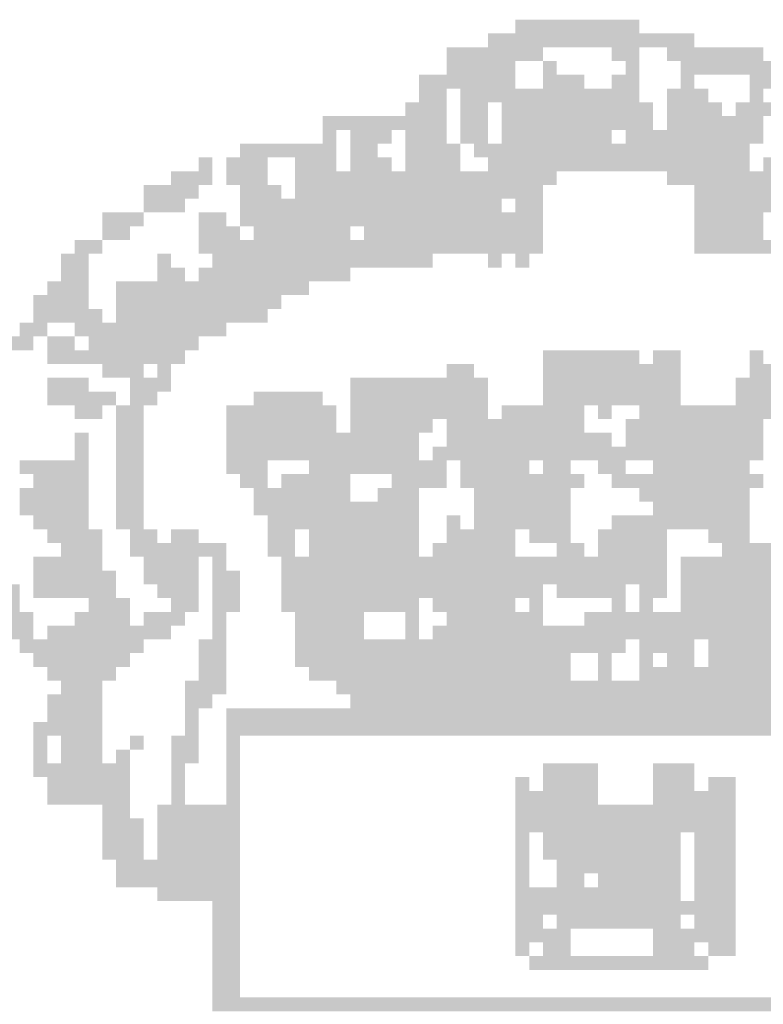
# Model space of a CAD drawing. Extents: x -65728 to -65407, y -20707 to -20402.
# Drawn here: x -65703 to -65696, y -20679 to -20671 of the extents above; entities that cross this region are included whole.
import ezdxf

# ---------------------------------------------------------------- set-up
doc = ezdxf.new("R2010")
doc.units = 0
doc.layers.add('AMBI_SELO-LINF', color=1, linetype='CONTINUOUS')

msp = doc.modelspace()

# ---------------------------------------------------------------- linework, layer by layer
at = {"layer": 'AMBI_SELO-LINF', "color": 40}
for points in [[(-65698.4046, -20670.5634), (-65697.9364, -20670.5634), (-65698.4046, -20670.6804), (-65697.9364, -20670.6804)], [(-65697.9364, -20670.5634), (-65697.3512, -20670.5634), (-65697.9364, -20670.6804), (-65697.3512, -20670.6804)], [(-65698.6387, -20670.6804), (-65696.8831, -20670.6804), (-65698.6387, -20670.7975), (-65696.8831, -20670.7975)], [(-65698.9898, -20670.7975), (-65698.1705, -20670.7975), (-65698.9898, -20670.9145), (-65698.1705, -20670.9145)], [(-65697.5853, -20670.7975), (-65697.3512, -20670.7975), (-65697.5853, -20670.9145), (-65697.3512, -20670.9145)], [(-65697.1172, -20670.7975), (-65696.2979, -20670.7975), (-65697.1172, -20670.9145), (-65696.2979, -20670.9145)], [(-65698.9898, -20670.9145), (-65698.4046, -20670.9145), (-65698.9898, -20671.0316), (-65698.4046, -20671.0316)], [(-65698.1705, -20670.9145), (-65698.0535, -20670.9145), (-65698.1705, -20671.0316), (-65698.0535, -20671.0316)], [(-65697.4683, -20670.9145), (-65697.3512, -20670.9145), (-65697.4683, -20671.0316), (-65697.3512, -20671.0316)], [(-65697.0001, -20670.9145), (-65696.1808, -20670.9145), (-65697.0001, -20671.0316), (-65696.1808, -20671.0315)], [(-65699.2239, -20671.0316), (-65698.4046, -20671.0316), (-65699.2239, -20671.1486), (-65698.4046, -20671.1486)], [(-65698.1705, -20671.0316), (-65697.8194, -20671.0316), (-65698.1705, -20671.1486), (-65697.8194, -20671.1486)], [(-65697.5853, -20671.0316), (-65697.3512, -20671.0316), (-65697.5853, -20671.1486), (-65697.3512, -20671.1486)], [(-65697.0001, -20671.0316), (-65696.8831, -20671.0316), (-65697.0001, -20671.1486), (-65696.8831, -20671.1486)], [(-65696.4149, -20671.0315), (-65696.0638, -20671.0315), (-65696.4149, -20671.1486), (-65696.0638, -20671.1486)], [(-65699.2239, -20671.1486), (-65698.9898, -20671.1486), (-65699.2239, -20671.2656), (-65698.9898, -20671.2656)], [(-65698.8728, -20671.1486), (-65697.3512, -20671.1486), (-65698.8728, -20671.2656), (-65697.3512, -20671.2656)], [(-65697.1172, -20671.1486), (-65696.766, -20671.1486), (-65697.1172, -20671.2656), (-65696.766, -20671.2656)], [(-65696.4149, -20671.1486), (-65696.2979, -20671.1486), (-65696.4149, -20671.2656), (-65696.2979, -20671.2656)], [(-65699.3409, -20671.2656), (-65698.9898, -20671.2656), (-65699.3409, -20671.3827), (-65698.9898, -20671.3827)], [(-65698.8728, -20671.2656), (-65698.6387, -20671.2656), (-65698.8728, -20671.3827), (-65698.6387, -20671.3827)], [(-65698.5216, -20671.2656), (-65697.2342, -20671.2656), (-65698.5216, -20671.3827), (-65697.2342, -20671.3827)], [(-65697.1172, -20671.2656), (-65696.649, -20671.2656), (-65697.1172, -20671.3827), (-65696.649, -20671.3827)], [(-65696.532, -20671.2656), (-65696.1808, -20671.2656), (-65696.532, -20671.3827), (-65696.1808, -20671.3827)], [(-65700.0431, -20671.3827), (-65699.9261, -20671.3827), (-65700.0431, -20671.4997), (-65699.9261, -20671.4997)], [(-65699.9261, -20671.3827), (-65698.9898, -20671.3827), (-65699.9261, -20671.4997), (-65698.9898, -20671.4997)], [(-65698.8728, -20671.3827), (-65698.6387, -20671.3827), (-65698.8728, -20671.4997), (-65698.6387, -20671.4997)], [(-65698.5216, -20671.3827), (-65697.2342, -20671.3827), (-65698.5216, -20671.4997), (-65697.2342, -20671.4997)], [(-65697.1172, -20671.3827), (-65696.2979, -20671.3827), (-65697.1172, -20671.4997), (-65696.2979, -20671.4997)], [(-65700.0431, -20671.4997), (-65699.9261, -20671.4997), (-65700.0431, -20671.6168), (-65699.9261, -20671.6168)], [(-65699.8091, -20671.4997), (-65699.4579, -20671.4997), (-65699.8091, -20671.6168), (-65699.4579, -20671.6168)], [(-65699.3409, -20671.4997), (-65698.9898, -20671.4997), (-65699.3409, -20671.6168), (-65698.9898, -20671.6168)], [(-65698.8728, -20671.4997), (-65698.6387, -20671.4997), (-65698.8728, -20671.6168), (-65698.6387, -20671.6168)], [(-65698.5216, -20671.4997), (-65697.5853, -20671.4997), (-65698.5216, -20671.6168), (-65697.5853, -20671.6168)], [(-65697.4683, -20671.4997), (-65696.2979, -20671.4997), (-65697.4683, -20671.6168), (-65696.2979, -20671.6167)], [(-65700.7454, -20671.6168), (-65699.9261, -20671.6168), (-65700.7454, -20671.7338), (-65699.9261, -20671.7338)], [(-65699.8091, -20671.6168), (-65699.575, -20671.6168), (-65699.8091, -20671.7338), (-65699.575, -20671.7338)], [(-65699.3409, -20671.6168), (-65698.8728, -20671.6168), (-65699.3409, -20671.7338), (-65698.8728, -20671.7338)], [(-65698.7557, -20671.6168), (-65697.5853, -20671.6168), (-65698.7557, -20671.7338), (-65697.5853, -20671.7338)], [(-65697.5853, -20671.6168), (-65696.4149, -20671.6167), (-65697.5853, -20671.7338), (-65696.4149, -20671.7338)], [(-65701.0965, -20671.7338), (-65700.9795, -20671.7338), (-65701.0965, -20671.8509), (-65700.9795, -20671.8509)], [(-65700.8624, -20671.7338), (-65700.5113, -20671.7338), (-65700.8624, -20671.8509), (-65700.5113, -20671.8509)], [(-65700.2772, -20671.7338), (-65699.9261, -20671.7338), (-65700.2772, -20671.8509), (-65699.9261, -20671.8508)], [(-65699.8091, -20671.7338), (-65699.4579, -20671.7338), (-65699.8091, -20671.8508), (-65699.4579, -20671.8508)], [(-65699.3409, -20671.7338), (-65698.8728, -20671.7338), (-65699.3409, -20671.8508), (-65698.8728, -20671.8508)], [(-65698.6387, -20671.7338), (-65698.5216, -20671.7338), (-65698.6387, -20671.8508), (-65698.5216, -20671.8508)], [(-65698.5216, -20671.7338), (-65696.4149, -20671.7338), (-65698.5216, -20671.8508), (-65696.4149, -20671.8508)], [(-65696.2979, -20671.7338), (-65695.8297, -20671.7338), (-65696.2979, -20671.8508), (-65695.8297, -20671.8508)], [(-65701.3306, -20671.8509), (-65700.9795, -20671.8509), (-65701.3306, -20671.9679), (-65700.9795, -20671.9679)], [(-65700.8624, -20671.8509), (-65700.5113, -20671.8509), (-65700.8624, -20671.9679), (-65700.5113, -20671.9679)], [(-65700.2772, -20671.8509), (-65698.0535, -20671.8508), (-65700.2772, -20671.9679), (-65698.0535, -20671.9679)], [(-65697.1172, -20671.8508), (-65695.2445, -20671.8508), (-65697.1172, -20671.9679), (-65695.2445, -20671.9679)], [(-65701.5647, -20671.9679), (-65701.0965, -20671.9679), (-65701.5647, -20672.0849), (-65701.0965, -20672.0849)], [(-65700.7454, -20671.9679), (-65700.3943, -20671.9679), (-65700.7454, -20672.0849), (-65700.3943, -20672.0849)], [(-65700.2772, -20671.9679), (-65698.1705, -20671.9679), (-65700.2772, -20672.0849), (-65698.1705, -20672.0849)], [(-65696.8831, -20671.9679), (-65695.3616, -20671.9679), (-65696.8831, -20672.0849), (-65695.3616, -20672.0849)], [(-65701.5647, -20672.0849), (-65701.2135, -20672.0849), (-65701.5647, -20672.202), (-65701.2135, -20672.202)], [(-65700.7454, -20672.0849), (-65698.5216, -20672.0849), (-65700.7454, -20672.202), (-65698.5216, -20672.202)], [(-65698.4046, -20672.0849), (-65698.1705, -20672.0849), (-65698.4046, -20672.202), (-65698.1705, -20672.202)], [(-65696.8831, -20672.0849), (-65696.1808, -20672.0849), (-65696.8831, -20672.2019), (-65696.1808, -20672.2019)], [(-65701.9158, -20672.202), (-65701.5647, -20672.202), (-65701.9158, -20672.319), (-65701.5647, -20672.319)], [(-65701.0965, -20672.202), (-65700.8624, -20672.202), (-65701.0965, -20672.319), (-65700.8624, -20672.319)], [(-65700.7454, -20672.202), (-65698.1705, -20672.202), (-65700.7454, -20672.319), (-65698.1705, -20672.319)], [(-65696.8831, -20672.2019), (-65696.2979, -20672.2019), (-65696.8831, -20672.319), (-65696.2979, -20672.319)], [(-65701.9158, -20672.319), (-65701.6817, -20672.319), (-65701.9158, -20672.4361), (-65701.6817, -20672.4361)], [(-65701.0965, -20672.319), (-65700.8624, -20672.319), (-65701.0965, -20672.4361), (-65700.8624, -20672.4361)], [(-65700.8624, -20672.319), (-65700.7454, -20672.319), (-65700.8624, -20672.4361), (-65700.7454, -20672.4361)], [(-65700.6283, -20672.319), (-65699.8091, -20672.319), (-65700.6283, -20672.4361), (-65699.8091, -20672.436)], [(-65699.692, -20672.319), (-65698.1705, -20672.319), (-65699.692, -20672.436), (-65698.1705, -20672.436)], [(-65696.8831, -20672.319), (-65696.2979, -20672.319), (-65696.8831, -20672.436), (-65696.2979, -20672.436)], [(-65702.1499, -20672.4361), (-65701.9158, -20672.4361), (-65702.1499, -20672.5531), (-65701.9158, -20672.5531)], [(-65701.0965, -20672.4361), (-65698.1705, -20672.436), (-65701.0965, -20672.5531), (-65698.1705, -20672.5531)], [(-65696.8831, -20672.436), (-65695.0104, -20672.436), (-65696.8831, -20672.5531), (-65695.0104, -20672.5531)], [(-65702.2669, -20672.5531), (-65702.0328, -20672.5531), (-65702.2669, -20672.6701), (-65702.0328, -20672.6701)], [(-65701.4476, -20672.5531), (-65701.3306, -20672.5531), (-65701.4476, -20672.6701), (-65701.3306, -20672.6701)], [(-65700.9795, -20672.5531), (-65700.2772, -20672.5531), (-65700.9795, -20672.6701), (-65700.2772, -20672.6701)], [(-65700.2772, -20672.5531), (-65699.1068, -20672.5531), (-65700.2772, -20672.6701), (-65699.1068, -20672.6701)], [(-65698.6387, -20672.5531), (-65698.5216, -20672.5531), (-65698.6387, -20672.6701), (-65698.5216, -20672.6701)], [(-65698.4046, -20672.5531), (-65698.2875, -20672.5531), (-65698.4046, -20672.6701), (-65698.2875, -20672.6701)], [(-65702.2669, -20672.6701), (-65702.0328, -20672.6701), (-65702.2669, -20672.7872), (-65702.0328, -20672.7872)], [(-65701.4476, -20672.6701), (-65701.2135, -20672.6701), (-65701.4476, -20672.7872), (-65701.2135, -20672.7872)], [(-65701.0965, -20672.6701), (-65699.8091, -20672.6701), (-65701.0965, -20672.7872), (-65699.8091, -20672.7872)], [(-65702.3839, -20672.7872), (-65702.0328, -20672.7872), (-65702.3839, -20672.9042), (-65702.0328, -20672.9042)], [(-65701.7987, -20672.7872), (-65700.1602, -20672.7872), (-65701.7987, -20672.9042), (-65700.1602, -20672.9042)], [(-65702.501, -20672.9042), (-65702.0328, -20672.9042), (-65702.501, -20673.0213), (-65702.0328, -20673.0213)], [(-65701.7987, -20672.9042), (-65700.3943, -20672.9042), (-65701.7987, -20673.0213), (-65700.3943, -20673.0212)], [(-65702.501, -20673.0213), (-65701.9158, -20673.0213), (-65702.501, -20673.1383), (-65701.9158, -20673.1383)], [(-65701.7987, -20673.0213), (-65700.5113, -20673.0212), (-65701.7987, -20673.1383), (-65700.5113, -20673.1383)], [(-65702.618, -20673.1383), (-65702.3839, -20673.1383), (-65702.618, -20673.2553), (-65702.3839, -20673.2553)], [(-65702.1498, -20673.1383), (-65700.8624, -20673.1383), (-65702.1498, -20673.2553), (-65700.8624, -20673.2553)], [(-65702.735, -20673.2553), (-65702.501, -20673.2553), (-65702.735, -20673.3724), (-65702.501, -20673.3724)], [(-65702.3839, -20673.2553), (-65702.1498, -20673.2553), (-65702.3839, -20673.3724), (-65702.1498, -20673.3724)], [(-65702.0328, -20673.2553), (-65701.3306, -20673.2553), (-65702.0328, -20673.3724), (-65701.3306, -20673.3724)], [(-65701.3306, -20673.2553), (-65701.0965, -20673.2553), (-65701.3306, -20673.3724), (-65701.0965, -20673.3724)], [(-65702.3839, -20673.3724), (-65701.5646, -20673.3724), (-65702.3839, -20673.4894), (-65701.5646, -20673.4894)], [(-65701.5646, -20673.3724), (-65701.2135, -20673.3724), (-65701.5646, -20673.4894), (-65701.2135, -20673.4894)], [(-65698.1705, -20673.3724), (-65697.7023, -20673.3724), (-65698.1705, -20673.4894), (-65697.7023, -20673.4894)], [(-65697.7023, -20673.3724), (-65697.3512, -20673.3723), (-65697.7023, -20673.4894), (-65697.3512, -20673.4894)], [(-65697.2342, -20673.3723), (-65697.0001, -20673.3723), (-65697.2342, -20673.4894), (-65697.0001, -20673.4894)], [(-65696.4149, -20673.3723), (-65696.2979, -20673.3723), (-65696.4149, -20673.4894), (-65696.2979, -20673.4894)], [(-65701.9158, -20673.4894), (-65701.5646, -20673.4894), (-65701.9158, -20673.6065), (-65701.5646, -20673.6065)], [(-65701.4476, -20673.4894), (-65701.3306, -20673.4894), (-65701.4476, -20673.6065), (-65701.3306, -20673.6065)], [(-65698.9898, -20673.4894), (-65698.8727, -20673.4894), (-65698.9898, -20673.6064), (-65698.8727, -20673.6064)], [(-65698.8727, -20673.4894), (-65698.7557, -20673.4894), (-65698.8727, -20673.6064), (-65698.7557, -20673.6064)], [(-65698.1705, -20673.4894), (-65697.0001, -20673.4894), (-65698.1705, -20673.6064), (-65697.0001, -20673.6064)], [(-65696.4149, -20673.4894), (-65695.7127, -20673.4894), (-65696.4149, -20673.6064), (-65695.7127, -20673.6064)], [(-65702.3839, -20673.6065), (-65702.0328, -20673.6065), (-65702.3839, -20673.7235), (-65702.0328, -20673.7235)], [(-65701.6817, -20673.6065), (-65701.3306, -20673.6065), (-65701.6817, -20673.7235), (-65701.3306, -20673.7235)], [(-65699.8091, -20673.6064), (-65698.6387, -20673.6064), (-65699.8091, -20673.7235), (-65698.6387, -20673.7235)], [(-65698.1705, -20673.6064), (-65697.0001, -20673.6064), (-65698.1705, -20673.7235), (-65697.0001, -20673.7235)], [(-65696.5319, -20673.6064), (-65695.4786, -20673.6064), (-65696.5319, -20673.7235), (-65695.4786, -20673.7235)], [(-65702.3839, -20673.7235), (-65701.7987, -20673.7235), (-65702.3839, -20673.8405), (-65701.7987, -20673.8405)], [(-65701.6817, -20673.7235), (-65701.4476, -20673.7235), (-65701.6817, -20673.8405), (-65701.4476, -20673.8405)], [(-65700.6283, -20673.7235), (-65700.5113, -20673.7235), (-65700.6283, -20673.8405), (-65700.5113, -20673.8405)], [(-65700.5113, -20673.7235), (-65700.0431, -20673.7235), (-65700.5113, -20673.8405), (-65700.0431, -20673.8405)], [(-65699.8091, -20673.7235), (-65698.6387, -20673.7235), (-65699.8091, -20673.8405), (-65698.6387, -20673.8405)], [(-65698.1705, -20673.7235), (-65697.0001, -20673.7235), (-65698.1705, -20673.8405), (-65697.0001, -20673.8405)], [(-65696.5319, -20673.7235), (-65695.4786, -20673.7235), (-65696.5319, -20673.8405), (-65695.4786, -20673.8405)], [(-65702.1498, -20673.8405), (-65701.9158, -20673.8405), (-65702.1498, -20673.9576), (-65701.9158, -20673.9576)], [(-65701.7987, -20673.8405), (-65701.5646, -20673.8405), (-65701.7987, -20673.9576), (-65701.5646, -20673.9576)], [(-65700.8624, -20673.8405), (-65699.9261, -20673.8405), (-65700.8624, -20673.9576), (-65699.9261, -20673.9576)], [(-65699.8091, -20673.8405), (-65698.6387, -20673.8405), (-65699.8091, -20673.9576), (-65698.6387, -20673.9576)], [(-65698.5216, -20673.8405), (-65697.8194, -20673.8405), (-65698.5216, -20673.9576), (-65697.8194, -20673.9576)], [(-65697.7023, -20673.8405), (-65697.5853, -20673.8405), (-65697.7023, -20673.9576), (-65697.5853, -20673.9576)], [(-65697.3512, -20673.8405), (-65695.4786, -20673.8405), (-65697.3512, -20673.9576), (-65695.4786, -20673.9575)], [(-65701.7987, -20673.9576), (-65701.5646, -20673.9576), (-65701.7987, -20674.0746), (-65701.5646, -20674.0746)], [(-65700.8624, -20673.9576), (-65699.9261, -20673.9576), (-65700.8624, -20674.0746), (-65699.9261, -20674.0746)], [(-65699.8091, -20673.9576), (-65699.1068, -20673.9576), (-65699.8091, -20674.0746), (-65699.1068, -20674.0746)], [(-65698.9898, -20673.9576), (-65697.8194, -20673.9576), (-65698.9898, -20674.0746), (-65697.8194, -20674.0746)], [(-65697.4683, -20673.9576), (-65696.2979, -20673.9575), (-65697.4683, -20674.0746), (-65696.2979, -20674.0746)], [(-65702.1498, -20674.0746), (-65702.0328, -20674.0746), (-65702.1498, -20674.1917), (-65702.0328, -20674.1917)], [(-65701.7987, -20674.0746), (-65701.5646, -20674.0746), (-65701.7987, -20674.1917), (-65701.5646, -20674.1917)], [(-65700.8624, -20674.0746), (-65699.8091, -20674.0746), (-65700.8624, -20674.1916), (-65699.8091, -20674.1916)], [(-65699.8091, -20674.0746), (-65699.2239, -20674.0746), (-65699.8091, -20674.1916), (-65699.2239, -20674.1916)], [(-65698.9898, -20674.0746), (-65697.5853, -20674.0746), (-65698.9898, -20674.1916), (-65697.5853, -20674.1916)], [(-65697.4683, -20674.0746), (-65696.2979, -20674.0746), (-65697.4683, -20674.1916), (-65696.2979, -20674.1916)], [(-65702.1498, -20674.1917), (-65702.0328, -20674.1917), (-65702.1498, -20674.3087), (-65702.0328, -20674.3087)], [(-65701.7987, -20674.1917), (-65701.5646, -20674.1917), (-65701.7987, -20674.3087), (-65701.5646, -20674.3087)], [(-65700.8624, -20674.1916), (-65699.2239, -20674.1916), (-65700.8624, -20674.3087), (-65699.2239, -20674.3087)], [(-65699.1068, -20674.1916), (-65698.9898, -20674.1916), (-65699.1068, -20674.3087), (-65698.9898, -20674.3087)], [(-65698.9898, -20674.1916), (-65698.4046, -20674.1916), (-65698.9898, -20674.3087), (-65698.4046, -20674.3087)], [(-65698.4046, -20674.1916), (-65696.2979, -20674.1916), (-65698.4046, -20674.3087), (-65696.2979, -20674.3087)], [(-65702.618, -20674.3087), (-65702.0328, -20674.3087), (-65702.618, -20674.4257), (-65702.0328, -20674.4257)], [(-65701.7987, -20674.3087), (-65701.5646, -20674.3087), (-65701.7987, -20674.4257), (-65701.5646, -20674.4257)], [(-65700.8624, -20674.3087), (-65700.5113, -20674.3087), (-65700.8624, -20674.4257), (-65700.5113, -20674.4257)], [(-65700.1602, -20674.3087), (-65698.9898, -20674.3087), (-65700.1602, -20674.4257), (-65698.9898, -20674.4257)], [(-65698.8727, -20674.3087), (-65698.5216, -20674.3087), (-65698.8727, -20674.4257), (-65698.5216, -20674.4257)], [(-65698.5216, -20674.3087), (-65698.2875, -20674.3087), (-65698.5216, -20674.4257), (-65698.2875, -20674.4257)], [(-65698.1705, -20674.3087), (-65697.9364, -20674.3087), (-65698.1705, -20674.4257), (-65697.9364, -20674.4257)], [(-65697.7023, -20674.3087), (-65697.4683, -20674.3087), (-65697.7023, -20674.4257), (-65697.4683, -20674.4257)], [(-65697.2342, -20674.3087), (-65697.0001, -20674.3087), (-65697.2342, -20674.4257), (-65697.0001, -20674.4257)], [(-65697.0001, -20674.3087), (-65696.4149, -20674.3087), (-65697.0001, -20674.4257), (-65696.4149, -20674.4257)], [(-65702.501, -20674.4257), (-65702.0328, -20674.4257), (-65702.501, -20674.5428), (-65702.0328, -20674.5428)], [(-65701.7987, -20674.4257), (-65701.5646, -20674.4257), (-65701.7987, -20674.5428), (-65701.5646, -20674.5428)], [(-65700.7454, -20674.4257), (-65700.5113, -20674.4257), (-65700.7454, -20674.5428), (-65700.5113, -20674.5428)], [(-65700.3942, -20674.4257), (-65700.2772, -20674.4257), (-65700.3942, -20674.5428), (-65700.2772, -20674.5428)], [(-65700.2772, -20674.4257), (-65699.809, -20674.4257), (-65700.2772, -20674.5428), (-65699.809, -20674.5428)], [(-65699.4579, -20674.4257), (-65698.9898, -20674.4257), (-65699.4579, -20674.5428), (-65698.9898, -20674.5428)], [(-65698.8727, -20674.4257), (-65697.8194, -20674.4257), (-65698.8727, -20674.5428), (-65697.8194, -20674.5428)], [(-65697.5853, -20674.4257), (-65697.4683, -20674.4257), (-65697.5853, -20674.5427), (-65697.4683, -20674.5427)], [(-65697.4683, -20674.4257), (-65696.2979, -20674.4257), (-65697.4683, -20674.5427), (-65696.2979, -20674.5427)], [(-65702.618, -20674.5428), (-65702.0328, -20674.5428), (-65702.618, -20674.6598), (-65702.0328, -20674.6598)], [(-65701.7987, -20674.5428), (-65701.5646, -20674.5428), (-65701.7987, -20674.6598), (-65701.5646, -20674.6598)], [(-65700.6283, -20674.5428), (-65699.809, -20674.5428), (-65700.6283, -20674.6598), (-65699.809, -20674.6598)], [(-65699.575, -20674.5428), (-65699.2238, -20674.5428), (-65699.575, -20674.6598), (-65699.2238, -20674.6598)], [(-65698.7557, -20674.5428), (-65697.9364, -20674.5428), (-65698.7557, -20674.6598), (-65697.9364, -20674.6598)], [(-65697.3512, -20674.5427), (-65696.4149, -20674.5427), (-65697.3512, -20674.6598), (-65696.4149, -20674.6598)], [(-65702.618, -20674.6598), (-65702.0328, -20674.6598), (-65702.618, -20674.7769), (-65702.0328, -20674.7769)], [(-65701.7987, -20674.6598), (-65701.5646, -20674.6598), (-65701.7987, -20674.7769), (-65701.5646, -20674.7769)], [(-65700.6283, -20674.6598), (-65699.2238, -20674.6598), (-65700.6283, -20674.7768), (-65699.2238, -20674.7768)], [(-65698.7557, -20674.6598), (-65698.4046, -20674.6598), (-65698.7557, -20674.7768), (-65698.4046, -20674.7768)], [(-65698.4046, -20674.6598), (-65697.9364, -20674.6598), (-65698.4046, -20674.7768), (-65697.9364, -20674.7768)], [(-65697.2342, -20674.6598), (-65696.4149, -20674.6598), (-65697.2342, -20674.7768), (-65696.4149, -20674.7768)], [(-65702.501, -20674.7769), (-65702.0328, -20674.7769), (-65702.501, -20674.8939), (-65702.0328, -20674.8939)], [(-65701.7987, -20674.7769), (-65701.5646, -20674.7769), (-65701.7987, -20674.8939), (-65701.5646, -20674.8939)], [(-65700.5113, -20674.7768), (-65699.4579, -20674.7768), (-65700.5113, -20674.8939), (-65699.4579, -20674.8939)], [(-65699.4579, -20674.7768), (-65699.2238, -20674.7768), (-65699.4579, -20674.8939), (-65699.2238, -20674.8939)], [(-65698.9898, -20674.7768), (-65698.8727, -20674.7768), (-65698.9898, -20674.8939), (-65698.8727, -20674.8939)], [(-65698.7557, -20674.7768), (-65697.9364, -20674.7768), (-65698.7557, -20674.8939), (-65697.9364, -20674.8939)], [(-65697.5853, -20674.7768), (-65696.4149, -20674.7768), (-65697.5853, -20674.8939), (-65696.4149, -20674.8939)], [(-65702.3839, -20674.8939), (-65701.9158, -20674.8939), (-65702.3839, -20675.0109), (-65701.9158, -20675.0109)], [(-65701.6817, -20674.8939), (-65701.4476, -20674.8939), (-65701.6817, -20675.0109), (-65701.4476, -20675.0109)], [(-65701.3306, -20674.8939), (-65701.0965, -20674.8939), (-65701.3306, -20675.0109), (-65701.0965, -20675.0109)], [(-65700.5113, -20674.8939), (-65700.2772, -20674.8939), (-65700.5113, -20675.0109), (-65700.2772, -20675.0109)], [(-65700.1602, -20674.8939), (-65700.0431, -20674.8939), (-65700.1602, -20675.0109), (-65700.0431, -20675.0109)], [(-65700.0431, -20674.8939), (-65699.2238, -20674.8939), (-65700.0431, -20675.0109), (-65699.2238, -20675.0109)], [(-65698.9898, -20674.8939), (-65698.4046, -20674.8939), (-65698.9898, -20675.0109), (-65698.4046, -20675.0109)], [(-65698.2875, -20674.8939), (-65697.9364, -20674.8939), (-65698.2875, -20675.0109), (-65697.9364, -20675.0109)], [(-65697.7023, -20674.8939), (-65697.1171, -20674.8939), (-65697.7023, -20675.0109), (-65697.1171, -20675.0109)], [(-65696.766, -20674.8939), (-65696.4149, -20674.8939), (-65696.766, -20675.0109), (-65696.4149, -20675.0109)], [(-65702.2669, -20675.0109), (-65701.9158, -20675.0109), (-65702.2669, -20675.128), (-65701.9158, -20675.128)], [(-65701.6817, -20675.0109), (-65700.8624, -20675.0109), (-65701.6817, -20675.128), (-65700.8624, -20675.128)], [(-65700.5113, -20675.0109), (-65700.2772, -20675.0109), (-65700.5113, -20675.128), (-65700.2772, -20675.128)], [(-65700.1602, -20675.0109), (-65699.9261, -20675.0109), (-65700.1602, -20675.128), (-65699.9261, -20675.128)], [(-65699.9261, -20675.0109), (-65699.2238, -20675.0109), (-65699.9261, -20675.128), (-65699.2238, -20675.128)], [(-65699.1068, -20675.0109), (-65698.4046, -20675.0109), (-65699.1068, -20675.128), (-65698.4046, -20675.128)], [(-65698.0534, -20675.0109), (-65697.8194, -20675.0109), (-65698.0534, -20675.1279), (-65697.8194, -20675.1279)], [(-65697.7023, -20675.0109), (-65697.1171, -20675.0109), (-65697.7023, -20675.1279), (-65697.1171, -20675.1279)], [(-65696.649, -20675.0109), (-65696.4149, -20675.0109), (-65696.649, -20675.1279), (-65696.4149, -20675.1279)], [(-65696.4149, -20675.0109), (-65695.8297, -20675.0109), (-65696.4149, -20675.1279), (-65695.8297, -20675.1279)], [(-65702.501, -20675.128), (-65701.9158, -20675.128), (-65702.501, -20675.245), (-65701.9158, -20675.245)], [(-65701.5646, -20675.128), (-65701.0965, -20675.128), (-65701.5646, -20675.245), (-65701.0965, -20675.245)], [(-65700.9794, -20675.128), (-65700.8624, -20675.128), (-65700.9794, -20675.245), (-65700.8624, -20675.245)], [(-65700.3942, -20675.128), (-65697.1171, -20675.1279), (-65700.3942, -20675.245), (-65697.1171, -20675.245)], [(-65697.0001, -20675.1279), (-65694.5423, -20675.1279), (-65697.0001, -20675.245), (-65694.5423, -20675.245)], [(-65702.501, -20675.245), (-65701.7987, -20675.245), (-65702.501, -20675.3621), (-65701.7987, -20675.3621)], [(-65701.5646, -20675.245), (-65701.4476, -20675.245), (-65701.5646, -20675.3621), (-65701.4476, -20675.3621)], [(-65701.4476, -20675.245), (-65701.0965, -20675.245), (-65701.4476, -20675.3621), (-65701.0965, -20675.362)], [(-65700.9794, -20675.245), (-65700.7454, -20675.245), (-65700.9794, -20675.362), (-65700.7454, -20675.362)], [(-65700.3942, -20675.245), (-65697.1171, -20675.245), (-65700.3942, -20675.362), (-65697.1171, -20675.362)], [(-65697.0001, -20675.245), (-65694.5423, -20675.245), (-65697.0001, -20675.362), (-65694.5423, -20675.362)], [(-65702.9691, -20675.3621), (-65702.618, -20675.3621), (-65702.9691, -20675.4791), (-65702.618, -20675.4791)], [(-65702.501, -20675.3621), (-65701.9158, -20675.3621), (-65702.501, -20675.4791), (-65701.9158, -20675.4791)], [(-65701.9158, -20675.3621), (-65701.7987, -20675.3621), (-65701.9158, -20675.4791), (-65701.7987, -20675.4791)], [(-65701.4476, -20675.3621), (-65701.0965, -20675.362), (-65701.4476, -20675.4791), (-65701.0965, -20675.4791)], [(-65700.9794, -20675.362), (-65700.7454, -20675.362), (-65700.9794, -20675.4791), (-65700.7454, -20675.4791)], [(-65700.3942, -20675.362), (-65698.1705, -20675.362), (-65700.3942, -20675.4791), (-65698.1705, -20675.4791)], [(-65698.0534, -20675.362), (-65697.7023, -20675.362), (-65698.0534, -20675.4791), (-65697.7023, -20675.4791)], [(-65697.7023, -20675.362), (-65697.4682, -20675.362), (-65697.7023, -20675.4791), (-65697.4682, -20675.4791)], [(-65697.3512, -20675.362), (-65697.1171, -20675.362), (-65697.3512, -20675.4791), (-65697.1171, -20675.4791)], [(-65697.0001, -20675.362), (-65694.6593, -20675.362), (-65697.0001, -20675.4791), (-65694.6593, -20675.479)], [(-65702.8521, -20675.4791), (-65702.618, -20675.4791), (-65702.8521, -20675.5961), (-65702.618, -20675.5961)], [(-65702.0328, -20675.4791), (-65701.6817, -20675.4791), (-65702.0328, -20675.5961), (-65701.6817, -20675.5961)], [(-65701.3306, -20675.4791), (-65701.0965, -20675.4791), (-65701.3306, -20675.5961), (-65701.0965, -20675.5961)], [(-65700.9794, -20675.4791), (-65700.7454, -20675.4791), (-65700.9794, -20675.5961), (-65700.7454, -20675.5961)], [(-65700.3942, -20675.4791), (-65699.2238, -20675.4791), (-65700.3942, -20675.5961), (-65699.2238, -20675.5961)], [(-65699.1068, -20675.4791), (-65698.7557, -20675.4791), (-65699.1068, -20675.5961), (-65698.7557, -20675.5961)], [(-65698.7557, -20675.4791), (-65698.4046, -20675.4791), (-65698.7557, -20675.5961), (-65698.4046, -20675.5961)], [(-65698.2875, -20675.4791), (-65698.1705, -20675.4791), (-65698.2875, -20675.5961), (-65698.1705, -20675.5961)], [(-65697.5853, -20675.4791), (-65697.4682, -20675.4791), (-65697.5853, -20675.5961), (-65697.4682, -20675.5961)], [(-65697.3512, -20675.4791), (-65697.2342, -20675.4791), (-65697.3512, -20675.5961), (-65697.2342, -20675.5961)], [(-65697.0001, -20675.4791), (-65695.5956, -20675.4791), (-65697.0001, -20675.5961), (-65695.5956, -20675.5961)], [(-65702.735, -20675.5961), (-65702.501, -20675.5961), (-65702.735, -20675.7132), (-65702.501, -20675.7132)], [(-65702.1498, -20675.5961), (-65701.6817, -20675.5961), (-65702.1498, -20675.7132), (-65701.6817, -20675.7132)], [(-65701.5646, -20675.5961), (-65701.2135, -20675.5961), (-65701.5646, -20675.7132), (-65701.2135, -20675.7132)], [(-65700.9794, -20675.5961), (-65700.8624, -20675.5961), (-65700.9794, -20675.7132), (-65700.8624, -20675.7132)], [(-65700.2772, -20675.5961), (-65699.692, -20675.5961), (-65700.2772, -20675.7132), (-65699.692, -20675.7132)], [(-65699.3409, -20675.5961), (-65699.2238, -20675.5961), (-65699.3409, -20675.7132), (-65699.2238, -20675.7132)], [(-65698.9898, -20675.5961), (-65698.8727, -20675.5961), (-65698.9898, -20675.7132), (-65698.8727, -20675.7132)], [(-65698.8727, -20675.5961), (-65698.7557, -20675.5961), (-65698.8727, -20675.7132), (-65698.7557, -20675.7132)], [(-65698.7557, -20675.5961), (-65698.1705, -20675.5961), (-65698.7557, -20675.7132), (-65698.1705, -20675.7131)], [(-65697.8194, -20675.5961), (-65695.5956, -20675.5961), (-65697.8194, -20675.7131), (-65695.5956, -20675.7131)], [(-65702.735, -20675.7132), (-65702.501, -20675.7132), (-65702.735, -20675.8302), (-65702.501, -20675.8302)], [(-65702.3839, -20675.7132), (-65701.3306, -20675.7132), (-65702.3839, -20675.8302), (-65701.3306, -20675.8302)], [(-65700.9794, -20675.7132), (-65700.8624, -20675.7132), (-65700.9794, -20675.8302), (-65700.8624, -20675.8302)], [(-65700.2772, -20675.7132), (-65699.692, -20675.7132), (-65700.2772, -20675.8302), (-65699.692, -20675.8302)], [(-65699.3409, -20675.7132), (-65699.2238, -20675.7132), (-65699.3409, -20675.8302), (-65699.2238, -20675.8302)], [(-65699.1068, -20675.7132), (-65695.2445, -20675.7131), (-65699.1068, -20675.8302), (-65695.2445, -20675.8302)], [(-65702.618, -20675.8302), (-65701.5646, -20675.8302), (-65702.618, -20675.9473), (-65701.5646, -20675.9472)], [(-65701.0965, -20675.8302), (-65700.8624, -20675.8302), (-65701.0965, -20675.9472), (-65700.8624, -20675.9472)], [(-65700.2772, -20675.8302), (-65697.4682, -20675.8302), (-65700.2772, -20675.9472), (-65697.4682, -20675.9472)], [(-65697.3512, -20675.8302), (-65697.1171, -20675.8302), (-65697.3512, -20675.9472), (-65697.1171, -20675.9472)], [(-65697.1171, -20675.8302), (-65696.883, -20675.8302), (-65697.1171, -20675.9472), (-65696.883, -20675.9472)], [(-65696.766, -20675.8302), (-65694.6593, -20675.8302), (-65696.766, -20675.9472), (-65694.6593, -20675.9472)], [(-65702.501, -20675.9473), (-65701.6817, -20675.9472), (-65702.501, -20676.0643), (-65701.6817, -20676.0643)], [(-65701.0965, -20675.9472), (-65700.8624, -20675.9472), (-65701.0965, -20676.0643), (-65700.8624, -20676.0643)], [(-65700.2772, -20675.9472), (-65697.9364, -20675.9472), (-65700.2772, -20676.0643), (-65697.9364, -20676.0643)], [(-65697.7023, -20675.9472), (-65697.5853, -20675.9472), (-65697.7023, -20676.0643), (-65697.5853, -20676.0643)], [(-65697.3512, -20675.9472), (-65697.2342, -20675.9472), (-65697.3512, -20676.0643), (-65697.2342, -20676.0643)], [(-65697.1171, -20675.9472), (-65696.883, -20675.9472), (-65697.1171, -20676.0643), (-65696.883, -20676.0643)], [(-65696.766, -20675.9472), (-65694.6593, -20675.9472), (-65696.766, -20676.0643), (-65694.6593, -20676.0642)], [(-65702.3839, -20676.0643), (-65701.7987, -20676.0643), (-65702.3839, -20676.1813), (-65701.7987, -20676.1813)], [(-65701.0965, -20676.0643), (-65700.8624, -20676.0643), (-65701.0965, -20676.1813), (-65700.8624, -20676.1813)], [(-65700.1602, -20676.0643), (-65697.9364, -20676.0643), (-65700.1602, -20676.1813), (-65697.9364, -20676.1813)], [(-65697.7023, -20676.0643), (-65697.5853, -20676.0643), (-65697.7023, -20676.1813), (-65697.5853, -20676.1813)], [(-65697.3512, -20676.0643), (-65696.883, -20676.0643), (-65697.3512, -20676.1813), (-65696.883, -20676.1813)], [(-65696.883, -20676.0643), (-65694.8934, -20676.0642), (-65696.883, -20676.1813), (-65694.8934, -20676.1813)], [(-65702.2669, -20676.1813), (-65701.9158, -20676.1813), (-65702.2669, -20676.2984), (-65701.9158, -20676.2984)], [(-65701.2135, -20676.1813), (-65700.8624, -20676.1813), (-65701.2135, -20676.2984), (-65700.8624, -20676.2984)], [(-65699.9261, -20676.1813), (-65695.1274, -20676.1813), (-65699.9261, -20676.2984), (-65695.1274, -20676.2983)], [(-65702.3839, -20676.2984), (-65701.9158, -20676.2984), (-65702.3839, -20676.4154), (-65701.9158, -20676.4154)], [(-65701.2135, -20676.2984), (-65700.9794, -20676.2984), (-65701.2135, -20676.4154), (-65700.9794, -20676.4154)], [(-65699.809, -20676.2984), (-65695.2445, -20676.2983), (-65699.809, -20676.4154), (-65695.2445, -20676.4154)], [(-65702.3839, -20676.4154), (-65701.9158, -20676.4154), (-65702.3839, -20676.5325), (-65701.9158, -20676.5324)], [(-65701.2135, -20676.4154), (-65701.0965, -20676.4154), (-65701.2135, -20676.5324), (-65701.0965, -20676.5324)], [(-65700.8624, -20676.4154), (-65693.84, -20676.4154), (-65700.8624, -20676.5324), (-65693.84, -20676.5324)], [(-65702.5009, -20676.5325), (-65701.9158, -20676.5324), (-65702.5009, -20676.6495), (-65701.9158, -20676.6495)], [(-65701.2135, -20676.5324), (-65701.0965, -20676.5324), (-65701.2135, -20676.6495), (-65701.0965, -20676.6495)], [(-65700.8624, -20676.5324), (-65693.84, -20676.5324), (-65700.8624, -20676.6495), (-65693.84, -20676.6494)], [(-65702.5009, -20676.6495), (-65702.3839, -20676.6495), (-65702.5009, -20676.7665), (-65702.3839, -20676.7665)], [(-65702.2669, -20676.6495), (-65701.9158, -20676.6495), (-65702.2669, -20676.7665), (-65701.9158, -20676.7665)], [(-65701.6817, -20676.6495), (-65701.5646, -20676.6495), (-65701.6817, -20676.7665), (-65701.5646, -20676.7665)], [(-65701.3305, -20676.6495), (-65701.0965, -20676.6495), (-65701.3305, -20676.7665), (-65701.0965, -20676.7665)], [(-65700.8624, -20676.6495), (-65700.7454, -20676.6495), (-65700.8624, -20676.7665), (-65700.7454, -20676.7665)], [(-65702.5009, -20676.7665), (-65702.3839, -20676.7665), (-65702.5009, -20676.8836), (-65702.3839, -20676.8836)], [(-65702.2669, -20676.7665), (-65701.9158, -20676.7665), (-65702.2669, -20676.8836), (-65701.9158, -20676.8836)], [(-65701.7987, -20676.7665), (-65701.6817, -20676.7665), (-65701.7987, -20676.8836), (-65701.6817, -20676.8836)], [(-65701.3305, -20676.7665), (-65701.0965, -20676.7665), (-65701.3305, -20676.8836), (-65701.0965, -20676.8836)], [(-65700.8624, -20676.7665), (-65700.7454, -20676.7665), (-65700.8624, -20676.8836), (-65700.7454, -20676.8836)], [(-65702.5009, -20676.8836), (-65701.6817, -20676.8836), (-65702.5009, -20677.0006), (-65701.6817, -20677.0006)], [(-65701.3305, -20676.8836), (-65701.2135, -20676.8836), (-65701.3305, -20677.0006), (-65701.2135, -20677.0006)], [(-65700.8624, -20676.8836), (-65700.7454, -20676.8836), (-65700.8624, -20677.0006), (-65700.7454, -20677.0006)], [(-65698.1705, -20676.8835), (-65697.7023, -20676.8835), (-65698.1705, -20677.0006), (-65697.7023, -20677.0006)], [(-65697.2342, -20676.8835), (-65696.883, -20676.8835), (-65697.2342, -20677.0006), (-65696.883, -20677.0006)], [(-65702.3839, -20677.0006), (-65701.6817, -20677.0006), (-65702.3839, -20677.1177), (-65701.6817, -20677.1176)], [(-65701.3305, -20677.0006), (-65701.2135, -20677.0006), (-65701.3305, -20677.1176), (-65701.2135, -20677.1176)], [(-65700.8624, -20677.0006), (-65700.7454, -20677.0006), (-65700.8624, -20677.1176), (-65700.7454, -20677.1176)], [(-65698.4046, -20677.0006), (-65698.2875, -20677.0006), (-65698.4046, -20677.1176), (-65698.2875, -20677.1176)], [(-65698.1705, -20677.0006), (-65697.7023, -20677.0006), (-65698.1705, -20677.1176), (-65697.7023, -20677.1176)], [(-65697.2342, -20677.0006), (-65696.883, -20677.0006), (-65697.2342, -20677.1176), (-65696.883, -20677.1176)], [(-65696.766, -20677.0006), (-65696.5319, -20677.0006), (-65696.766, -20677.1176), (-65696.5319, -20677.1176)], [(-65702.3839, -20677.1177), (-65702.2669, -20677.1177), (-65702.3839, -20677.2347), (-65702.2669, -20677.2347)], [(-65702.2669, -20677.1177), (-65701.6817, -20677.1176), (-65702.2669, -20677.2347), (-65701.6817, -20677.2347)], [(-65701.3305, -20677.1176), (-65701.2135, -20677.1176), (-65701.3305, -20677.2347), (-65701.2135, -20677.2347)], [(-65700.8624, -20677.1176), (-65700.7454, -20677.1176), (-65700.8624, -20677.2347), (-65700.7454, -20677.2347)], [(-65698.4046, -20677.1176), (-65698.1705, -20677.1176), (-65698.4046, -20677.2347), (-65698.1705, -20677.2347)], [(-65698.1705, -20677.1176), (-65697.7023, -20677.1176), (-65698.1705, -20677.2347), (-65697.7023, -20677.2347)], [(-65697.2342, -20677.1176), (-65696.883, -20677.1176), (-65697.2342, -20677.2347), (-65696.883, -20677.2347)], [(-65696.883, -20677.1176), (-65696.5319, -20677.1176), (-65696.883, -20677.2347), (-65696.5319, -20677.2347)], [(-65701.9157, -20677.2347), (-65701.6817, -20677.2347), (-65701.9157, -20677.3517), (-65701.6817, -20677.3517)], [(-65701.4476, -20677.2347), (-65700.7454, -20677.2347), (-65701.4476, -20677.3517), (-65700.7454, -20677.3517)], [(-65698.4046, -20677.2347), (-65696.5319, -20677.2347), (-65698.4046, -20677.3517), (-65696.5319, -20677.3517)], [(-65701.9157, -20677.3517), (-65701.5646, -20677.3517), (-65701.9157, -20677.4688), (-65701.5646, -20677.4688)], [(-65701.4476, -20677.3517), (-65700.7454, -20677.3517), (-65701.4476, -20677.4688), (-65700.7453, -20677.4688)], [(-65698.4046, -20677.3517), (-65696.5319, -20677.3517), (-65698.4046, -20677.4687), (-65696.5319, -20677.4687)], [(-65701.9157, -20677.4688), (-65701.5646, -20677.4688), (-65701.9157, -20677.5858), (-65701.5646, -20677.5858)], [(-65701.4476, -20677.4688), (-65700.7453, -20677.4688), (-65701.4476, -20677.5858), (-65700.7453, -20677.5858)], [(-65698.4046, -20677.4687), (-65698.2875, -20677.4687), (-65698.4046, -20677.5858), (-65698.2875, -20677.5858)], [(-65698.1705, -20677.4687), (-65697.0001, -20677.4687), (-65698.1705, -20677.5858), (-65697.0001, -20677.5858)], [(-65696.883, -20677.4687), (-65696.5319, -20677.4687), (-65696.883, -20677.5858), (-65696.5319, -20677.5858)], [(-65701.9157, -20677.5858), (-65701.5646, -20677.5858), (-65701.9157, -20677.7028), (-65701.5646, -20677.7028)], [(-65701.4476, -20677.5858), (-65700.7453, -20677.5858), (-65701.4476, -20677.7028), (-65700.7453, -20677.7028)], [(-65698.4046, -20677.5858), (-65698.2875, -20677.5858), (-65698.4046, -20677.7028), (-65698.2875, -20677.7028)], [(-65698.1705, -20677.5858), (-65697.0001, -20677.5858), (-65698.1705, -20677.7028), (-65697.0001, -20677.7028)], [(-65696.883, -20677.5858), (-65696.5319, -20677.5858), (-65696.883, -20677.7028), (-65696.5319, -20677.7028)], [(-65701.7987, -20677.7028), (-65700.7453, -20677.7028), (-65701.7987, -20677.8199), (-65700.7453, -20677.8199)], [(-65698.4046, -20677.7028), (-65698.2875, -20677.7028), (-65698.4045, -20677.8199), (-65698.2875, -20677.8199)], [(-65698.0534, -20677.7028), (-65697.0001, -20677.7028), (-65698.0534, -20677.8199), (-65697.0001, -20677.8199)], [(-65696.883, -20677.7028), (-65696.5319, -20677.7028), (-65696.883, -20677.8199), (-65696.5319, -20677.8199)], [(-65701.7987, -20677.8199), (-65700.7453, -20677.8199), (-65701.7987, -20677.9369), (-65700.7453, -20677.9369)], [(-65698.4045, -20677.8199), (-65698.2875, -20677.8199), (-65698.4045, -20677.9369), (-65698.2875, -20677.9369)], [(-65698.0534, -20677.8199), (-65697.8194, -20677.8199), (-65698.0534, -20677.9369), (-65697.8194, -20677.9369)], [(-65697.7023, -20677.8199), (-65697.3512, -20677.8199), (-65697.7023, -20677.9369), (-65697.3512, -20677.9369)], [(-65697.3512, -20677.8199), (-65697.0001, -20677.8199), (-65697.3512, -20677.9369), (-65697.0001, -20677.9369)], [(-65696.883, -20677.8199), (-65696.5319, -20677.8199), (-65696.883, -20677.9369), (-65696.5319, -20677.9369)], [(-65701.4476, -20677.9369), (-65701.3305, -20677.9369), (-65701.4476, -20678.054), (-65701.3305, -20678.054)], [(-65701.3305, -20677.9369), (-65700.9794, -20677.9369), (-65701.3305, -20678.054), (-65700.9794, -20678.054)], [(-65700.9794, -20677.9369), (-65700.7453, -20677.9369), (-65700.9794, -20678.054), (-65700.7453, -20678.054)], [(-65698.4045, -20677.9369), (-65697.0001, -20677.9369), (-65698.4045, -20678.0539), (-65697.0001, -20678.0539)], [(-65696.883, -20677.9369), (-65696.5319, -20677.9369), (-65696.883, -20678.0539), (-65696.5319, -20678.0539)], [(-65700.9794, -20678.054), (-65700.7453, -20678.054), (-65700.9794, -20678.171), (-65700.7453, -20678.171)], [(-65698.4045, -20678.0539), (-65696.5319, -20678.0539), (-65698.4045, -20678.171), (-65696.5319, -20678.171)], [(-65700.9794, -20678.171), (-65700.7453, -20678.171), (-65700.9794, -20678.288), (-65700.7453, -20678.288)], [(-65698.4045, -20678.171), (-65698.1705, -20678.171), (-65698.4045, -20678.288), (-65698.1705, -20678.288)], [(-65698.0534, -20678.171), (-65697.0001, -20678.171), (-65698.0534, -20678.288), (-65697.0001, -20678.288)], [(-65696.883, -20678.171), (-65696.5319, -20678.171), (-65696.883, -20678.288), (-65696.5319, -20678.288)], [(-65700.9794, -20678.288), (-65700.7453, -20678.288), (-65700.9794, -20678.4051), (-65700.7453, -20678.4051)], [(-65698.4045, -20678.288), (-65697.9364, -20678.288), (-65698.4045, -20678.4051), (-65697.9364, -20678.4051)], [(-65697.2341, -20678.288), (-65696.5319, -20678.288), (-65697.2341, -20678.4051), (-65696.5319, -20678.4051)], [(-65700.9794, -20678.4051), (-65700.7453, -20678.4051), (-65700.9794, -20678.5221), (-65700.7453, -20678.5221)], [(-65698.4045, -20678.4051), (-65698.2875, -20678.4051), (-65698.4045, -20678.5221), (-65698.2875, -20678.5221)], [(-65698.1705, -20678.4051), (-65697.9364, -20678.4051), (-65698.1705, -20678.5221), (-65697.9364, -20678.5221)], [(-65697.2341, -20678.4051), (-65696.883, -20678.4051), (-65697.2341, -20678.5221), (-65696.883, -20678.5221)], [(-65696.766, -20678.4051), (-65696.5319, -20678.4051), (-65696.766, -20678.5221), (-65696.5319, -20678.5221)], [(-65700.9794, -20678.5221), (-65700.7453, -20678.5221), (-65700.9794, -20678.6392), (-65700.7453, -20678.6392)], [(-65698.2875, -20678.5221), (-65696.766, -20678.5221), (-65698.2875, -20678.6391), (-65696.766, -20678.6391)], [(-65700.9794, -20678.6392), (-65700.7453, -20678.6392), (-65700.9794, -20678.7562), (-65700.7453, -20678.7562)], [(-65700.9794, -20678.7562), (-65700.7453, -20678.7562), (-65700.9794, -20678.8732), (-65700.7453, -20678.8732)], [(-65700.9794, -20678.8732), (-65694.0741, -20678.8732), (-65700.9794, -20678.9903), (-65694.0741, -20678.9902)]]:
    msp.add_solid(points, dxfattribs=at)

doc.saveas('drawing.dxf')
